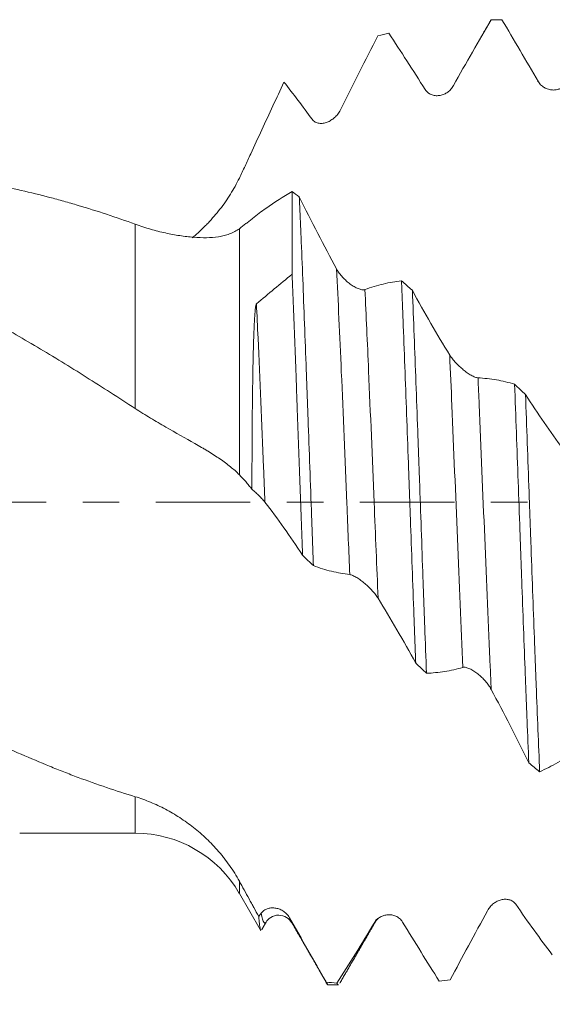
# Model space of a CAD drawing. Units: millimetres. Extents: x -24 to 98, y -83 to 39.
# Drawn here: x 58 to 64, y -6 to 6 of the extents above; entities that cross this region are included whole.
import ezdxf

# ---------------------------------------------------------------- set-up
doc = ezdxf.new("R2010")
doc.units = ezdxf.units.MM
doc.linetypes.add('CENTER', pattern=[47.5, 22, -8.5, 8.5, -8.5])
for name, color, linetype in [('1', 4, 'Continuous'), ('2', 7, 'Continuous'), ('SK2', 7, 'Continuous'), ('SK4', 2, 'CENTER')]:
    doc.layers.add(name, color=color, linetype=linetype)
doc.styles.add('iso_b_vert', font='simplex.shx')
doc.dimstyles.get("Standard").update_dxf_attribs({"dimtxt": 0.18, "dimasz": 0.18, "dimexe": 0.18, "dimexo": 0.0625, "dimgap": 0.09, "dimtad": 1, "dimzin": 0, "dimdsep": 52, "dimtxsty": 'Standard', "dimcen": 0.09, "dimadec": 0, "dimazin": 0, "dimtfac": 1, "dimtdec": 4, "dimtofl": 0, "dimtmove": 0, "dimatfit": 3, "dimfxl": 1, "dimtolj": 1, "dimtzin": 0, "dimarcsym": 0})

# ---------------------------------------------------------------- blocks, each defined once
blk = doc.blocks.new('_U2')
at = {"layer": 'SK2', "lineweight": 13}
for p, q in [((61, -7.201105), (61, -14.613605)), ((76, -7.201105), (76, -14.613605)), ((61, -12.613605), (94.583008, -12.613605))]:
    blk.add_line(p, q, dxfattribs=at)
at = {"layer": 'SK2', "lineweight": 18}
for points in [[(61, -12.613605), (64.499998, -12.152821), (64.500002, -13.074389)], [(76, -12.613605), (72.500002, -13.074389), (72.499998, -12.152821)]]:
    blk.add_solid(points, dxfattribs=at)
at = {"layer": 'SK2', "lineweight": 18, "attachment_point": 7, "line_spacing_factor": 1.084337, "style": 'iso_b_vert'}
for s, insert, char_height in [('\\W0.8315;\\W0.4158;%%p\\W0.8315;0.5', (87.466271, -11.376009), 2.5), ('\\W0.5321;15', (82.159, -11.72849), 3)]:
    blk.add_mtext(s, dxfattribs=dict(at, insert=insert, char_height=char_height))
blk = doc.blocks.new('_U3')
at = {"layer": 'SK2', "lineweight": 13}
for p, q in [((28, -5.4375), (28, -37.113605)), ((76, -7.201105), (76, -37.113605)), ((76, -35.113605), (28, -35.113605))]:
    blk.add_line(p, q, dxfattribs=at)
at = {"layer": 'SK2', "lineweight": 18}
for points in [[(28, -35.113605), (31.499998, -34.652821), (31.500002, -35.574389)], [(76, -35.113605), (72.500002, -35.574389), (72.499998, -34.652821)]]:
    blk.add_solid(points, dxfattribs=at)
at = {"layer": 'SK2', "lineweight": 18, "insert": (50.209229, -34.22849), "char_height": 3, "attachment_point": 7, "line_spacing_factor": 1.084337, "style": 'iso_b_vert'}
blk.add_mtext('\\W0.7361;48', dxfattribs=at)
blk = doc.blocks.new('_U4')
at = {"layer": '2', "lineweight": 13}
for p, q in [((35.2, -1.5875), (35.2, -26.113605)), ((76, -7.201105), (76, -26.113605)), ((76, -24.113605), (35.2, -24.113605))]:
    blk.add_line(p, q, dxfattribs=at)
at = {"layer": '2', "lineweight": 18}
for points in [[(35.2, -24.113605), (38.699998, -23.652821), (38.700002, -24.574389)], [(76, -24.113605), (72.500002, -24.574389), (72.499998, -23.652821)]]:
    blk.add_solid(points, dxfattribs=at)
at = {"layer": '2', "lineweight": 18, "insert": (52.080601, -23.22849), "char_height": 3, "attachment_point": 7, "line_spacing_factor": 1.084337, "style": 'iso_b_vert'}
blk.add_mtext('\\W0.7640;40.8', dxfattribs=at)

msp = doc.modelspace()

# ---------------------------------------------------------------- linework, layer by layer
at = {"layer": '1', "lineweight": 18}
for p, q in [((60.7113, 3.6141), (60.7113, 2.6515)), ((57.5411, -3.85), (58.8848, -3.85)), ((60.0973, -4.55), (60.34, -4.9705)), ((60.4068, -4.8873), (60.4105, -4.8814)), ((60.7034, -4.8893), (60.7104, -4.8946)), ((61.1282, -5.6136), (61.2503, -5.6136))]:
    msp.add_line(p, q, dxfattribs=at)
at = {"layer": '1', "lineweight": 13}
for p, q in [((58.8848, 1.091), (58.8848, 3.2348)), ((60.0973, 3.1823), (60.0973, 0.3206)), ((58.8848, -3.85), (58.8848, -3.4255)), ((60.0973, -4.55), (60.0973, -4.4075))]:
    msp.add_line(p, q, dxfattribs=at)
at = {"layer": '1', "lineweight": 18}
msp.add_arc((58.8848, -5.25), 1.4, 30, 90, dxfattribs=at)
for points, degree in [([(63.0272, 5.6111), (63.0694, 5.6123), (63.1115, 5.6131), (63.1537, 5.6134)], 3), ([(63.0233, 5.6073), (62.8835, 5.3657)], 1), ([(61.7106, 5.4242), (61.7528, 5.4349), (61.795, 5.4451), (61.8372, 5.4549)], 3), ([(63.5667, 4.8942), (63.5702, 4.8957), (63.5736, 4.8951), (63.5771, 4.8924)], 3), ([(60.7943, 3.5515), (60.7667, 3.5725), (60.739, 3.5933), (60.7113, 3.6141)], 3), ([(60.2965, 2.3095), (60.4348, 2.424), (60.573, 2.5379), (60.7113, 2.6515)], 3), ([(62.1109, 2.4655), (62.0687, 2.5027), (62.0265, 2.5397), (61.9844, 2.5765)], 3), ([(63.4273, 1.2521), (63.3851, 1.2925), (63.343, 1.3328), (63.3008, 1.373)], 3), ([(60.8329, -0.6144), (60.8751, -0.6556), (60.9172, -0.6966), (60.9594, -0.7377)], 3), ([(62.1495, -1.872), (62.1917, -1.9112), (62.2338, -1.9503), (62.276, -1.9891)], 3), ([(63.4661, -3.0309), (63.5083, -3.0657), (63.5504, -3.1002), (63.5925, -3.1345)], 3), ([(60.3233, -4.8187), (60.3328, -4.806), (60.3422, -4.7931), (60.3516, -4.7802)], 3), ([(60.3579, -4.9722), (60.3842, -4.9268), (60.4105, -4.8814)], 2), ([(60.7104, -4.8946), (60.9195, -5.2562), (61.1285, -5.6177)], 2), ([(61.2656, -5.5961), (61.4748, -5.2351), (61.6841, -4.8744)], 2), ([(61.6798, -4.8827), (61.6792, -4.8569), (61.7206, -4.8372)], 2), ([(61.2331, -5.5934), (61.191, -5.5899), (61.1488, -5.5859), (61.1066, -5.5815)], 3), ([(61.2504, -5.6136), (61.2446, -5.6136), (61.2389, -5.6069), (61.2331, -5.5934)], 3), ([(62.5498, -5.5543), (62.5076, -5.5602), (62.4654, -5.5658), (62.4233, -5.5709)], 3)]:
    msp.add_open_spline(points, degree=degree, dxfattribs=at)
for points, knots in [([(63.5771, 4.8924), (63.5058, 5.0145), (63.4349, 5.1357), (63.2937, 5.3763), (63.2235, 5.4955), (63.1537, 5.6134)], [0, 0, 0, 0, 0.5, 0.5, 1, 1, 1, 1]), ([(63.0272, 5.6111), (62.9551, 5.4893), (62.8826, 5.3647), (62.7368, 5.11), (62.6636, 4.98), (62.5901, 4.8475)], [0, 0, 0, 0, 0.5, 0.5, 1, 1, 1, 1]), ([(63.0207, 5.6028), (63.0212, 5.6035), (63.0216, 5.6042), (63.0238, 5.6076), (63.0255, 5.6097), (63.0272, 5.6111)], [0, 0, 0, 0, 0.2022142, 0.2022142, 1, 1, 1, 1]), ([(61.7106, 5.4242), (61.6385, 5.2843), (61.566, 5.1425), (61.4203, 4.8556), (61.3471, 4.7105), (61.2735, 4.5639)], [0, 0, 0, 0, 0.5, 0.5, 1, 1, 1, 1]), ([(62.2606, 4.8002), (62.1893, 4.9131), (62.1184, 5.0242), (61.9772, 5.2426), (61.907, 5.3499), (61.8372, 5.4549)], [0, 0, 0, 0, 0.5, 0.5, 1, 1, 1, 1]), ([(60.617, 4.8874), (60.5313, 4.7031), (60.4454, 4.5177), (60.3159, 4.2383), (60.2727, 4.1449), (60.2184, 4.0278), (60.2076, 4.0044), (60.1858, 3.9575), (60.1749, 3.9341), (60.142, 3.8638), (60.1198, 3.817), (60.0973, 3.7703)], [0, 0, 0, 0, 0.5, 0.5, 0.75, 0.75, 0.8125, 0.8125, 0.875, 0.875, 1, 1, 1, 1]), ([(60.944, 4.4544), (60.8891, 4.5299), (60.8344, 4.6038), (60.7254, 4.7482), (60.6711, 4.8187), (60.617, 4.8874)], [0, 0, 0, 0, 0.5, 0.5, 1, 1, 1, 1]), ([(62.5901, 4.8475), (62.5812, 4.8315), (62.5709, 4.8174), (62.548, 4.7921), (62.5353, 4.7809), (62.5087, 4.7618), (62.4948, 4.7539), (62.4657, 4.7411), (62.4505, 4.7362), (62.4198, 4.7301), (62.4043, 4.7288), (62.3809, 4.7297), (62.373, 4.7305), (62.3572, 4.7332), (62.3494, 4.7351), (62.334, 4.7402), (62.3264, 4.7432), (62.3116, 4.7508), (62.3043, 4.7553), (62.2904, 4.7656), (62.2838, 4.7714), (62.2714, 4.7846), (62.2657, 4.7921), (62.2606, 4.8002)], [0, 0, 0, 0, 0.125, 0.125, 0.25, 0.25, 0.375, 0.375, 0.5, 0.5, 0.625, 0.625, 0.6875, 0.6875, 0.75, 0.75, 0.8125, 0.8125, 0.875, 0.875, 0.9375, 0.9375, 1, 1, 1, 1]), ([(63.9066, 4.875), (63.8978, 4.8615), (63.8874, 4.8501), (63.8645, 4.8305), (63.8519, 4.8222), (63.8253, 4.8091), (63.8114, 4.8041), (63.7824, 4.7974), (63.7671, 4.7955), (63.7365, 4.7954), (63.721, 4.797), (63.6897, 4.804), (63.6737, 4.8094), (63.6506, 4.8209), (63.6431, 4.8253), (63.6282, 4.8354), (63.6208, 4.841), (63.607, 4.8535), (63.6004, 4.8604), (63.588, 4.8754), (63.5822, 4.8836), (63.5771, 4.8924)], [0, 0, 0, 0, 0.125, 0.125, 0.25, 0.25, 0.375, 0.375, 0.5, 0.5, 0.625, 0.625, 0.75, 0.75, 0.8125, 0.8125, 0.875, 0.875, 0.9375, 0.9375, 1, 1, 1, 1]), ([(61.2735, 4.5639), (61.2646, 4.5463), (61.2543, 4.5302), (61.2314, 4.5007), (61.2187, 4.4871), (61.1922, 4.4631), (61.1782, 4.4526), (61.1492, 4.4344), (61.1339, 4.4267), (61.1033, 4.4149), (61.0878, 4.4107), (61.0643, 4.4073), (61.0564, 4.4066), (61.0406, 4.4064), (61.0328, 4.4068), (61.0174, 4.4089), (61.0098, 4.4106), (60.995, 4.4153), (60.9877, 4.4183), (60.9738, 4.4259), (60.9673, 4.4304), (60.9549, 4.4412), (60.9491, 4.4474), (60.944, 4.4544)], [0, 0, 0, 0, 0.125, 0.125, 0.25, 0.25, 0.375, 0.375, 0.5, 0.5, 0.625, 0.625, 0.6875, 0.6875, 0.75, 0.75, 0.8125, 0.8125, 0.875, 0.875, 0.9375, 0.9375, 1, 1, 1, 1]), ([(43.5725, 3.85), (43.6286, 3.85), (43.6849, 3.8494), (43.7966, 3.8473), (43.852, 3.8456), (43.9628, 3.8413), (44.0181, 3.8386), (44.1837, 3.829), (44.2938, 3.8205), (44.4585, 3.8045), (44.5133, 3.7987), (44.6227, 3.7859), (44.6774, 3.779), (44.7867, 3.7642), (44.8414, 3.7563), (44.9507, 3.7394), (45.0054, 3.7305), (45.2787, 3.6835), (45.4973, 3.638), (45.9344, 3.5315), (46.153, 3.4705), (46.4808, 3.367), (46.59, 3.3305), (46.8091, 3.2539), (46.9191, 3.2139), (47.1396, 3.1303), (47.2501, 3.0867), (47.4718, 2.9959), (47.5824, 2.949), (47.9133, 2.8035), (48.1327, 2.7004), (48.4057, 2.564), (48.4603, 2.5363), (48.5694, 2.4804), (48.7331, 2.3957), (48.8969, 2.3085), (49.2246, 2.1305), (49.4432, 2.0074), (49.7714, 1.8159), (49.8808, 1.751), (50.0998, 1.6187), (50.2092, 1.5514), (50.4285, 1.4148), (50.5385, 1.3456), (50.7039, 1.2407), (50.7591, 1.2056), (50.8697, 1.135), (50.9251, 1.0994), (51.2017, 0.9216), (51.422, 0.7782), (51.7512, 0.5609), (51.8607, 0.4882), (52.0246, 0.3786), (52.0792, 0.3419), (52.1882, 0.2685), (52.2427, 0.2317), (52.5151, 0.048), (52.7335, -0.0983), (53.1709, -0.3898), (53.3899, -0.5349), (53.7188, -0.7519), (53.8285, -0.8242), (53.9933, -0.9322), (54.0483, -0.9682), (54.1582, -1.0401), (54.2132, -1.0759), (54.3236, -1.147), (54.379, -1.1825), (54.4896, -1.2529), (54.5448, -1.2878), (54.7104, -1.392), (54.8206, -1.4604), (55.1508, -1.6627), (55.3702, -1.7935), (55.6981, -1.9841), (55.8073, -2.0466), (55.9706, -2.139), (56.025, -2.1696), (56.1339, -2.2301), (56.1883, -2.2599), (56.4609, -2.4074), (56.6796, -2.5199), (57.118, -2.7339), (57.3377, -2.8354), (57.6681, -2.9793), (57.7785, -3.0258), (57.9441, -3.0934), (57.9993, -3.1155), (58.1098, -3.1587), (58.165, -3.1798), (58.4416, -3.2828), (58.6631, -3.3579), (58.8848, -3.4255)], [0, 0, 0, 0, 0.0109441, 0.0109441, 0.0216948, 0.0216948, 0.0324454, 0.0324454, 0.0539466, 0.0539466, 0.0646972, 0.0646972, 0.0754478, 0.0754478, 0.0861984, 0.0861984, 0.096949, 0.096949, 0.1399514, 0.1399514, 0.1829539, 0.1829539, 0.2044551, 0.2044551, 0.2259563, 0.2259563, 0.2474575, 0.2474575, 0.2689587, 0.2689587, 0.3119611, 0.3119611, 0.3227118, 0.3227118, 0.3334624, 0.3549636, 0.3549636, 0.397966, 0.397966, 0.4194672, 0.4194672, 0.4409684, 0.4409684, 0.4624696, 0.4624696, 0.4732203, 0.4732203, 0.4839709, 0.4839709, 0.5269733, 0.5269733, 0.5484745, 0.5484745, 0.5592251, 0.5592251, 0.5699757, 0.5699757, 0.6129781, 0.6129781, 0.6559806, 0.6559806, 0.6774818, 0.6774818, 0.6882324, 0.6882324, 0.698983, 0.698983, 0.7097336, 0.7097336, 0.7204842, 0.7204842, 0.7419854, 0.7419854, 0.7849879, 0.7849879, 0.8064891, 0.8064891, 0.8172397, 0.8172397, 0.8279903, 0.8279903, 0.8709927, 0.8709927, 0.9139951, 0.9139951, 0.9354964, 0.9354964, 0.946247, 0.946247, 0.9569976, 0.9569976, 1, 1, 1, 1]), ([(58.8848, 1.091), (58.6936, 1.2148), (58.5036, 1.3367), (58.2199, 1.5158), (58.1256, 1.5749), (57.9365, 1.6906), (57.8417, 1.7474), (57.5581, 1.9158), (57.3694, 2.0251), (56.9923, 2.237), (56.8039, 2.3397), (56.5209, 2.4879), (56.4265, 2.5364), (56.2376, 2.6313), (56.1431, 2.6778), (56.0005, 2.7453), (55.9528, 2.7675), (55.8575, 2.8113), (55.8098, 2.8329), (55.6666, 2.8972), (55.5712, 2.9391), (55.4278, 3.0003), (55.38, 3.0204), (55.2846, 3.06), (55.237, 3.0794), (55.0943, 3.1368), (54.9994, 3.1738), (54.81, 3.2449), (54.7155, 3.279), (54.5266, 3.3445), (54.4323, 3.3757), (54.2908, 3.4205), (54.2437, 3.435), (54.1493, 3.4633), (54.1021, 3.4771), (53.9605, 3.5173), (53.866, 3.5425), (53.6769, 3.5902), (53.5824, 3.6126), (53.3936, 3.6545), (53.2992, 3.6741), (53.0162, 3.7283), (52.8277, 3.7586), (52.5913, 3.7886), (52.544, 3.7942), (52.4492, 3.8046), (52.4017, 3.8094), (52.3066, 3.8182), (52.259, 3.8222), (52.1636, 3.8293), (52.1158, 3.8325), (52.0201, 3.8381), (51.9722, 3.8405), (51.8766, 3.8445), (51.7334, 3.8493), (51.5907, 3.8505), (51.3059, 3.8481), (51.1169, 3.84), (50.7393, 3.8114), (50.551, 3.7907), (50.1739, 3.7372), (49.9853, 3.7044), (49.702, 3.6461), (49.6076, 3.6251), (49.4186, 3.5801), (49.324, 3.556), (49.1347, 3.5049), (49.0399, 3.4779), (48.85, 3.4207), (48.755, 3.3906), (48.612, 3.3432), (48.5643, 3.3271), (48.4687, 3.2942), (48.4209, 3.2774), (48.2776, 3.2263), (48.1823, 3.1909), (47.992, 3.1177), (47.8969, 3.0799), (47.728, 3.0103), (47.6541, 2.979), (47.5803, 2.947)], [0, 0, 0, 0, 0.0502753, 0.0502753, 0.0754129, 0.0754129, 0.1005505, 0.1005505, 0.1508258, 0.1508258, 0.201101, 0.201101, 0.2262387, 0.2262387, 0.2513763, 0.2513763, 0.2639451, 0.2639451, 0.2765139, 0.2765139, 0.3016515, 0.3016515, 0.3142204, 0.3142204, 0.3267892, 0.3267892, 0.3519268, 0.3519268, 0.3770644, 0.3770644, 0.402202, 0.402202, 0.4147709, 0.4147709, 0.4273397, 0.4273397, 0.4524773, 0.4524773, 0.4776149, 0.4776149, 0.5027526, 0.5027526, 0.5530278, 0.5530278, 0.5655966, 0.5655966, 0.5781654, 0.5781654, 0.5907343, 0.5907343, 0.6033031, 0.6033031, 0.6158719, 0.6158719, 0.6284407, 0.6535783, 0.6535783, 0.7038536, 0.7038536, 0.7541288, 0.7541288, 0.8044041, 0.8044041, 0.8295417, 0.8295417, 0.8546794, 0.8546794, 0.879817, 0.879817, 0.9049546, 0.9049546, 0.9175234, 0.9175234, 0.9300922, 0.9300922, 0.9552299, 0.9552299, 0.9803675, 0.9803675, 1, 1, 1, 1]), ([(55.5951, 3.85), (55.7023, 3.85), (55.8093, 3.848), (55.9706, 3.8419), (56.025, 3.8393), (56.1339, 3.8331), (56.1883, 3.8295), (56.4609, 3.8088), (56.6796, 3.7839), (57.118, 3.718), (57.3377, 3.6768), (57.6681, 3.6024), (57.7785, 3.5755), (57.9441, 3.5319), (57.9993, 3.5169), (58.1098, 3.4859), (58.165, 3.47), (58.4416, 3.388), (58.6631, 3.3151), (58.8848, 3.2348)], [0, 0, 0, 0, 0.0982867, 0.0982867, 0.1483818, 0.1483818, 0.198477, 0.198477, 0.3988578, 0.3988578, 0.5992385, 0.5992385, 0.6994289, 0.6994289, 0.7495241, 0.7495241, 0.7996193, 0.7996193, 1, 1, 1, 1]), ([(60.0973, 3.7703), (60.066, 3.7055), (60.0314, 3.6431), (59.9562, 3.5228), (59.9155, 3.4649), (59.8283, 3.3533), (59.7818, 3.2997), (59.7203, 3.2352), (59.7078, 3.2224), (59.6825, 3.1971), (59.6697, 3.1846), (59.6309, 3.1476), (59.6046, 3.1237), (59.5682, 3.0918), (59.5583, 3.0833), (59.5484, 3.0749)], [0, 0, 0, 0, 0.2390058, 0.2390058, 0.4780116, 0.4780116, 0.7170175, 0.7170175, 0.7767689, 0.7767689, 0.8365204, 0.8365204, 0.9560233, 0.9560233, 1, 1, 1, 1]), ([(60.0973, 3.1823), (60.1227, 3.2012), (60.1483, 3.2207), (60.1869, 3.2507), (60.1998, 3.2609), (60.2257, 3.2816), (60.2387, 3.292), (60.3034, 3.3432), (60.3548, 3.382), (60.5086, 3.4921), (60.6103, 3.5572), (60.7113, 3.6141)], [0, 0, 0, 0, 0.125, 0.125, 0.1875, 0.1875, 0.25, 0.25, 0.5, 0.5, 1, 1, 1, 1]), ([(60.9594, -0.7377), (60.9577, -0.6902), (60.956, -0.6426), (60.9525, -0.547), (60.9508, -0.499), (60.9456, -0.3551), (60.9422, -0.2594), (60.9319, 0.0272), (60.925, 0.2175), (60.9112, 0.5966), (60.9044, 0.7853), (60.8941, 1.0673), (60.8907, 1.161), (60.8855, 1.3014), (60.8838, 1.3482), (60.8803, 1.4415), (60.8786, 1.4879), (60.87, 1.7187), (60.8631, 1.8993), (60.8494, 2.2526), (60.8425, 2.4254), (60.8288, 2.7631), (60.822, 2.928), (60.8133, 3.129), (60.8116, 3.1689), (60.8081, 3.2477), (60.803, 3.3646), (60.7978, 3.4778), (60.7943, 3.5515)], [0, 0, 0, 0, 0.03125, 0.03125, 0.0625, 0.0625, 0.125, 0.125, 0.25, 0.25, 0.375, 0.375, 0.4375, 0.4375, 0.46875, 0.46875, 0.5, 0.5, 0.625, 0.625, 0.75, 0.75, 0.875, 0.875, 0.90625, 0.90625, 0.9375, 1, 1, 1, 1]), ([(60.7943, 3.5515), (60.866, 3.4087), (60.938, 3.2673), (61.083, 2.9877), (61.1559, 2.8498), (61.2292, 2.7137)], [0, 0, 0, 0, 0.5, 0.5, 1, 1, 1, 1]), ([(58.8848, 3.2348), (58.945, 3.213), (59.0045, 3.1937), (59.1217, 3.1598), (59.1795, 3.1451), (59.2931, 3.12), (59.349, 3.1095), (59.4314, 3.0969), (59.4586, 3.0933), (59.5123, 3.0871), (59.5387, 3.0845), (59.6165, 3.0786), (59.6667, 3.0768), (59.7636, 3.0784), (59.8104, 3.0819), (59.8667, 3.0907), (59.8779, 3.0927), (59.9, 3.0972), (59.9109, 3.0996), (59.9433, 3.1078), (59.9642, 3.1142), (60.0249, 3.137), (60.0627, 3.1566), (60.0973, 3.1823)], [0, 0, 0, 0, 0.125, 0.125, 0.25, 0.25, 0.375, 0.375, 0.4375, 0.4375, 0.5, 0.5, 0.625, 0.625, 0.75, 0.75, 0.78125, 0.78125, 0.8125, 0.8125, 0.875, 0.875, 1, 1, 1, 1]), ([(60.7113, 2.6515), (60.7214, 2.4032), (60.7315, 2.1469), (60.7467, 1.7504), (60.7518, 1.6163), (60.7594, 1.412), (60.7619, 1.3434), (60.767, 1.2051), (60.7696, 1.1353), (60.7823, 0.7868), (60.7924, 0.5074), (60.8126, -0.0526), (60.8228, -0.3332), (60.8329, -0.6144)], [0, 0, 0, 0, 0.25, 0.25, 0.375, 0.375, 0.4375, 0.4375, 0.5, 0.5, 0.75, 0.75, 1, 1, 1, 1]), ([(61.2292, 2.7137), (61.2383, 2.6968), (61.249, 2.6803), (61.2667, 2.6563), (61.2729, 2.6483), (61.2859, 2.6327), (61.2926, 2.6251), (61.313, 2.6028), (61.3272, 2.5888), (61.3494, 2.5689), (61.3569, 2.5625), (61.3722, 2.5501), (61.3798, 2.5441), (61.4029, 2.5272), (61.4183, 2.517), (61.4417, 2.5034), (61.4495, 2.4992), (61.4649, 2.4916), (61.4725, 2.4881), (61.4875, 2.4821), (61.4948, 2.4796), (61.5092, 2.4754), (61.5163, 2.4738), (61.5297, 2.4718), (61.5361, 2.4715), (61.548, 2.4721), (61.5536, 2.4731), (61.5587, 2.4749)], [0, 0, 0, 0, 0.125, 0.125, 0.1875, 0.1875, 0.25, 0.25, 0.375, 0.375, 0.4375, 0.4375, 0.5, 0.5, 0.625, 0.625, 0.6875, 0.6875, 0.75, 0.75, 0.8125, 0.8125, 0.875, 0.875, 0.9375, 0.9375, 1, 1, 1, 1]), ([(61.5587, 2.4749), (61.6305, 2.5006), (61.7018, 2.5218), (61.8437, 2.5555), (61.9143, 2.5681), (61.9844, 2.5765)], [0, 0, 0, 0, 0.5, 0.5, 1, 1, 1, 1]), ([(61.9844, 2.5765), (61.9878, 2.4918), (61.9913, 2.4058), (61.9964, 2.2748), (61.9982, 2.2309), (62.0016, 2.1422), (62.0034, 2.0976), (62.012, 1.8739), (62.0188, 1.6928), (62.0326, 1.3263), (62.0395, 1.1409), (62.0532, 0.7659), (62.06, 0.5763), (62.0686, 0.3365), (62.0704, 0.2884), (62.0738, 0.1923), (62.079, 0.0483), (62.0841, -0.095), (62.0945, -0.3808), (62.1082, -0.7597), (62.1219, -1.1341), (62.1305, -1.3667), (62.1322, -1.4131), (62.1356, -1.5059), (62.1374, -1.5522), (62.1426, -1.6907), (62.146, -1.7819), (62.1495, -1.872)], [0, 0, 0, 0, 0.0625, 0.0625, 0.09375, 0.09375, 0.125, 0.125, 0.25, 0.25, 0.375, 0.375, 0.5, 0.5, 0.53125, 0.53125, 0.5625, 0.625, 0.625, 0.75, 0.875, 0.875, 0.90625, 0.90625, 0.9375, 0.9375, 1, 1, 1, 1]), ([(62.276, -1.9891), (62.2692, -1.8113), (62.2623, -1.6298), (62.2536, -1.3982), (62.2519, -1.3516), (62.2484, -1.2581), (62.2467, -1.211), (62.2415, -1.0697), (62.2381, -0.9754), (62.2278, -0.6921), (62.221, -0.5027), (62.2072, -0.123), (62.2004, 0.0673), (62.19, 0.3536), (62.1866, 0.4491), (62.1814, 0.5926), (62.1797, 0.6405), (62.1762, 0.7362), (62.1745, 0.7838), (62.1659, 1.0211), (62.159, 1.2082), (62.1453, 1.5769), (62.1384, 1.7584), (62.1247, 2.1161), (62.1178, 2.2922), (62.1109, 2.4655)], [0, 0, 0, 0, 0.125, 0.125, 0.15625, 0.15625, 0.1875, 0.1875, 0.25, 0.25, 0.375, 0.375, 0.5, 0.5, 0.5625, 0.5625, 0.59375, 0.59375, 0.625, 0.625, 0.75, 0.75, 0.875, 0.875, 1, 1, 1, 1]), ([(62.1109, 2.4655), (62.1825, 2.3347), (62.2545, 2.2064), (62.3995, 1.9552), (62.4723, 1.8325), (62.5457, 1.7127)], [0, 0, 0, 0, 0.5, 0.5, 1, 1, 1, 1]), ([(60.2438, 0.1511), (60.2442, 0.3363), (60.2449, 0.5203), (60.247, 0.8859), (60.2485, 1.0674), (60.2514, 1.293), (60.252, 1.338), (60.2534, 1.4279), (60.2541, 1.4729), (60.2566, 1.607), (60.2585, 1.6958), (60.262, 1.828), (60.2633, 1.872), (60.2663, 1.9596), (60.2679, 2.0033), (60.2709, 2.0687), (60.272, 2.0905), (60.2744, 2.1341), (60.2757, 2.156), (60.2788, 2.1997), (60.2806, 2.2217), (60.2841, 2.255), (60.2855, 2.2661), (60.2881, 2.283), (60.2891, 2.2887), (60.2911, 2.2972), (60.2919, 2.3), (60.2933, 2.3041), (60.2938, 2.3055), (60.295, 2.3079), (60.2957, 2.3089), (60.2965, 2.3095)], [0, 0, 0, 0, 0.25, 0.25, 0.5, 0.5, 0.5625, 0.5625, 0.625, 0.625, 0.75, 0.75, 0.8125, 0.8125, 0.875, 0.875, 0.90625, 0.90625, 0.9375, 0.9375, 0.96875, 0.96875, 0.984375, 0.984375, 0.9921875, 0.9921875, 0.9960937, 0.9960937, 0.9980469, 0.9980469, 1, 1, 1, 1]), ([(62.5457, 1.7127), (62.5548, 1.6978), (62.5655, 1.6828), (62.5832, 1.6604), (62.5894, 1.6529), (62.6024, 1.638), (62.6091, 1.6306), (62.6295, 1.6088), (62.6438, 1.5947), (62.6659, 1.5742), (62.6735, 1.5674), (62.6887, 1.5542), (62.6964, 1.5478), (62.7194, 1.5292), (62.7349, 1.5175), (62.7582, 1.5012), (62.766, 1.496), (62.7814, 1.4862), (62.789, 1.4815), (62.804, 1.473), (62.8113, 1.4691), (62.8258, 1.4619), (62.8328, 1.4587), (62.8462, 1.4535), (62.8526, 1.4513), (62.8645, 1.4482), (62.8701, 1.4472), (62.8751, 1.447)], [0, 0, 0, 0, 0.125, 0.125, 0.1875, 0.1875, 0.25, 0.25, 0.375, 0.375, 0.4375, 0.4375, 0.5, 0.5, 0.625, 0.625, 0.6875, 0.6875, 0.75, 0.75, 0.8125, 0.8125, 0.875, 0.875, 0.9375, 0.9375, 1, 1, 1, 1]), ([(62.8751, 1.447), (62.9469, 1.4436), (63.0182, 1.4356), (63.1602, 1.4109), (63.2307, 1.3941), (63.3008, 1.373)], [0, 0, 0, 0, 0.5, 0.5, 1, 1, 1, 1]), ([(63.3008, 1.373), (63.3077, 1.1862), (63.3146, 0.9985), (63.3284, 0.6213), (63.3353, 0.4319), (63.349, 0.0512), (63.3558, -0.14), (63.3645, -0.3802), (63.3662, -0.4284), (63.3697, -0.5244), (63.3749, -0.668), (63.3801, -0.8103), (63.3904, -1.093), (63.4041, -1.4652), (63.4177, -1.828), (63.4281, -2.0965), (63.4315, -2.1855), (63.4385, -2.3619), (63.442, -2.4487), (63.4524, -2.7051), (63.4593, -2.8707), (63.4661, -3.0309)], [0, 0, 0, 0, 0.125, 0.125, 0.25, 0.25, 0.375, 0.375, 0.40625, 0.40625, 0.4375, 0.5, 0.5, 0.625, 0.75, 0.75, 0.8125, 0.8125, 0.875, 0.875, 1, 1, 1, 1]), ([(63.5925, -3.1345), (63.5857, -2.9761), (63.5789, -2.8129), (63.5651, -2.4769), (63.5582, -2.3041), (63.5495, -2.0819), (63.5478, -2.0372), (63.5443, -1.9471), (63.5426, -1.9017), (63.5374, -1.7653), (63.5339, -1.6739), (63.5236, -1.3983), (63.5168, -1.2129), (63.5031, -0.8385), (63.4962, -0.6495), (63.4859, -0.3635), (63.4824, -0.2677), (63.4772, -0.1233), (63.4755, -0.075), (63.472, 0.0215), (63.4703, 0.0696), (63.4616, 0.3097), (63.4548, 0.5003), (63.4411, 0.8785), (63.4342, 1.066), (63.4273, 1.2521)], [0, 0, 0, 0, 0.125, 0.125, 0.25, 0.25, 0.28125, 0.28125, 0.3125, 0.3125, 0.375, 0.375, 0.5, 0.5, 0.625, 0.625, 0.6875, 0.6875, 0.71875, 0.71875, 0.75, 0.75, 0.875, 0.875, 1, 1, 1, 1]), ([(63.4273, 1.2521), (63.499, 1.1402), (63.571, 1.0315), (63.7159, 0.8214), (63.7888, 0.72), (63.8622, 0.6226)], [0, 0, 0, 0, 0.5, 0.5, 1, 1, 1, 1]), ([(60.0973, 0.3206), (60.066, 0.3523), (60.0314, 0.3831), (59.9562, 0.4439), (59.9155, 0.4738), (59.8283, 0.5334), (59.7818, 0.5632), (59.7203, 0.6008), (59.7078, 0.6083), (59.6825, 0.6235), (59.6697, 0.6311), (59.6309, 0.6539), (59.6046, 0.6691), (59.4713, 0.7456), (59.3582, 0.808), (59.212, 0.8919), (59.1825, 0.909), (59.1231, 0.9438), (59.0933, 0.9615), (59.004, 1.0154), (58.9444, 1.0525), (58.8848, 1.091)], [0, 0, 0, 0, 0.125, 0.125, 0.25, 0.25, 0.375, 0.375, 0.40625, 0.40625, 0.4375, 0.4375, 0.5, 0.5, 0.75, 0.75, 0.8125, 0.8125, 0.875, 0.875, 1, 1, 1, 1]), ([(60.2438, 0.1511), (60.2318, 0.1661), (60.2197, 0.181), (60.1956, 0.2106), (60.1835, 0.2253), (60.147, 0.2682), (60.1223, 0.2952), (60.0973, 0.3206)], [0, 0, 0, 0, 0.25, 0.25, 0.5, 0.5, 1, 1, 1, 1]), ([(60.3958, -0.0004), (60.3871, 0.0108), (60.3769, 0.0226), (60.3545, 0.0472), (60.342, 0.0601), (60.316, 0.0859), (60.3023, 0.0989), (60.2739, 0.125), (60.2589, 0.1382), (60.2438, 0.1511)], [0, 0, 0, 0, 0.25, 0.25, 0.5, 0.5, 0.75, 0.75, 1, 1, 1, 1]), ([(60.8329, -0.6144), (60.7608, -0.5045), (60.6883, -0.3982), (60.5426, -0.1933), (60.4694, -0.0948), (60.3958, -0.0004)], [0, 0, 0, 0, 0.5, 0.5, 1, 1, 1, 1]), ([(61.3829, -0.8413), (61.3116, -0.8331), (61.2407, -0.8203), (61.0995, -0.7857), (61.0292, -0.7638), (60.9594, -0.7377)], [0, 0, 0, 0, 0.5, 0.5, 1, 1, 1, 1]), ([(61.7123, -1.1171), (61.7035, -1.1027), (61.6931, -1.0882), (61.6703, -1.0588), (61.6576, -1.0439), (61.631, -1.0149), (61.6171, -1.0007), (61.588, -0.9728), (61.5728, -0.9591), (61.5421, -0.9331), (61.5266, -0.9208), (61.5031, -0.9034), (61.4952, -0.8977), (61.4794, -0.8869), (61.4716, -0.8818), (61.4562, -0.8723), (61.4487, -0.8678), (61.4338, -0.8597), (61.4265, -0.856), (61.4127, -0.8498), (61.4061, -0.8472), (61.3937, -0.8432), (61.388, -0.8419), (61.3829, -0.8413)], [0, 0, 0, 0, 0.125, 0.125, 0.25, 0.25, 0.375, 0.375, 0.5, 0.5, 0.625, 0.625, 0.6875, 0.6875, 0.75, 0.75, 0.8125, 0.8125, 0.875, 0.875, 0.9375, 0.9375, 1, 1, 1, 1]), ([(62.1495, -1.872), (62.0773, -1.7402), (62.0049, -1.6112), (61.8591, -1.3593), (61.7859, -1.2365), (61.7123, -1.1171)], [0, 0, 0, 0, 0.5, 0.5, 1, 1, 1, 1]), ([(62.6995, -1.9212), (62.6282, -1.9416), (62.5573, -1.9573), (62.4161, -1.9799), (62.3459, -1.9867), (62.276, -1.9891)], [0, 0, 0, 0, 0.5, 0.5, 1, 1, 1, 1]), ([(63.029, -2.1773), (63.0201, -2.1606), (63.0098, -2.1443), (62.9869, -2.1121), (62.9741, -2.0962), (62.9476, -2.0658), (62.9336, -2.0513), (62.9046, -2.0235), (62.8893, -2.0101), (62.8587, -1.9856), (62.8432, -1.9743), (62.8197, -1.9591), (62.8118, -1.9543), (62.796, -1.9454), (62.7882, -1.9414), (62.7728, -1.9341), (62.7653, -1.931), (62.7504, -1.9256), (62.7431, -1.9234), (62.7293, -1.9204), (62.7227, -1.9195), (62.7103, -1.9192), (62.7046, -1.9198), (62.6995, -1.9212)], [0, 0, 0, 0, 0.125, 0.125, 0.25, 0.25, 0.375, 0.375, 0.5, 0.5, 0.625, 0.625, 0.6875, 0.6875, 0.75, 0.75, 0.8125, 0.8125, 0.875, 0.875, 0.9375, 0.9375, 1, 1, 1, 1]), ([(63.4661, -3.0309), (63.394, -2.8847), (63.3215, -2.7403), (63.1757, -2.4556), (63.1025, -2.3152), (63.029, -2.1773)], [0, 0, 0, 0, 0.5, 0.5, 1, 1, 1, 1]), ([(64.016, -2.8978), (63.9447, -2.9457), (63.8738, -2.9893), (63.7326, -3.0681), (63.6624, -3.1033), (63.5925, -3.1345)], [0, 0, 0, 0, 0.5, 0.5, 1, 1, 1, 1]), ([(58.8848, -3.4255), (58.945, -3.4438), (59.0045, -3.4652), (59.1217, -3.5136), (59.1795, -3.5407), (59.2931, -3.6006), (59.349, -3.6334), (59.4314, -3.6869), (59.4586, -3.7055), (59.5123, -3.7439), (59.5387, -3.7637), (59.6165, -3.8251), (59.6667, -3.8685), (59.7636, -3.9606), (59.8104, -4.0094), (59.8667, -4.0742), (59.8779, -4.0873), (59.9, -4.1141), (59.9109, -4.1277), (59.9433, -4.1689), (59.9642, -4.1971), (60.0249, -4.2835), (60.0627, -4.3438), (60.0973, -4.4075)], [0, 0, 0, 0, 0.125, 0.125, 0.25, 0.25, 0.375, 0.375, 0.4375, 0.4375, 0.5, 0.5, 0.625, 0.625, 0.75, 0.75, 0.78125, 0.78125, 0.8125, 0.8125, 0.875, 0.875, 1, 1, 1, 1]), ([(60.0973, -4.4075), (60.1345, -4.476), (60.172, -4.5446), (60.2194, -4.6303), (60.2289, -4.6474), (60.2478, -4.6817), (60.2573, -4.6989), (60.2856, -4.7503), (60.3045, -4.7845), (60.3233, -4.8187)], [0, 0, 0, 0, 0.5, 0.5, 0.625, 0.625, 0.75, 0.75, 1, 1, 1, 1]), ([(62.9845, -4.7517), (62.9936, -4.7346), (63.0043, -4.7194), (63.022, -4.6989), (63.0282, -4.6924), (63.0412, -4.6801), (63.0479, -4.6744), (63.0684, -4.6586), (63.0826, -4.6497), (63.1048, -4.6387), (63.1123, -4.6354), (63.1276, -4.6296), (63.1352, -4.6272), (63.1582, -4.6211), (63.1737, -4.6188), (63.197, -4.6182), (63.2049, -4.6185), (63.2203, -4.6201), (63.2279, -4.6214), (63.2428, -4.6252), (63.2502, -4.6276), (63.2646, -4.6337), (63.2716, -4.6375), (63.285, -4.6462), (63.2914, -4.6512), (63.3033, -4.6626), (63.3089, -4.6691), (63.3139, -4.6764)], [0, 0, 0, 0, 0.125, 0.125, 0.1875, 0.1875, 0.25, 0.25, 0.375, 0.375, 0.4375, 0.4375, 0.5, 0.5, 0.625, 0.625, 0.6875, 0.6875, 0.75, 0.75, 0.8125, 0.8125, 0.875, 0.875, 0.9375, 0.9375, 1, 1, 1, 1]), ([(63.3139, -4.6764), (63.3858, -4.7801), (63.4571, -4.8811), (63.5991, -5.078), (63.6696, -5.1736), (63.7397, -5.2665)], [0, 0, 0, 0, 0.5, 0.5, 1, 1, 1, 1]), ([(60.3516, -4.7802), (60.3607, -4.7678), (60.3714, -4.7576), (60.3891, -4.745), (60.3953, -4.7413), (60.4082, -4.7346), (60.4149, -4.7318), (60.4353, -4.7245), (60.4496, -4.7214), (60.4717, -4.7192), (60.4793, -4.7189), (60.4945, -4.7191), (60.5022, -4.7196), (60.5252, -4.7223), (60.5406, -4.7258), (60.564, -4.7338), (60.5718, -4.737), (60.5872, -4.7442), (60.5948, -4.7483), (60.6098, -4.7574), (60.6172, -4.7624), (60.6316, -4.7736), (60.6387, -4.7798), (60.6521, -4.7931), (60.6584, -4.8003), (60.6704, -4.8158), (60.676, -4.8241), (60.6811, -4.8329)], [0, 0, 0, 0, 0.125, 0.125, 0.1875, 0.1875, 0.25, 0.25, 0.375, 0.375, 0.4375, 0.4375, 0.5, 0.5, 0.625, 0.625, 0.6875, 0.6875, 0.75, 0.75, 0.8125, 0.8125, 0.875, 0.875, 0.9375, 0.9375, 1, 1, 1, 1]), ([(60.4079, -4.8858), (60.421, -4.8615), (60.4572, -4.8242), (60.5555, -4.7923), (60.6538, -4.8257), (60.69, -4.8642), (60.7032, -4.889)], [0, 0, 0, 0, 0.244886, 0.500271, 0.7554977, 1, 1, 1, 1]), ([(61.668, -4.8947), (61.6772, -4.8795), (61.6878, -4.8665), (61.7056, -4.8495), (61.7118, -4.8442), (61.7247, -4.8345), (61.7314, -4.8301), (61.7518, -4.8183), (61.766, -4.8121), (61.7882, -4.8053), (61.7957, -4.8035), (61.811, -4.8006), (61.8186, -4.7996), (61.8416, -4.7979), (61.8571, -4.7985), (61.8804, -4.8023), (61.8883, -4.804), (61.9037, -4.8085), (61.9113, -4.8113), (61.9262, -4.8179), (61.9336, -4.8217), (61.9481, -4.8306), (61.9551, -4.8357), (61.9685, -4.847), (61.9749, -4.8532), (61.9869, -4.8671), (61.9925, -4.8747), (61.9975, -4.883)], [0, 0, 0, 0, 0.125, 0.125, 0.1875, 0.1875, 0.25, 0.25, 0.375, 0.375, 0.4375, 0.4375, 0.5, 0.5, 0.625, 0.625, 0.6875, 0.6875, 0.75, 0.75, 0.8125, 0.8125, 0.875, 0.875, 0.9375, 0.9375, 1, 1, 1, 1]), ([(62.5498, -5.5543), (62.6214, -5.4243), (62.6934, -5.2923), (62.8383, -5.0246), (62.9111, -4.889), (62.9845, -4.7517)], [0, 0, 0, 0, 0.5, 0.5, 1, 1, 1, 1]), ([(60.3459, -4.9807), (60.3449, -4.9789), (60.3438, -4.9762), (60.3396, -4.9622), (60.3363, -4.9441), (60.3323, -4.9118), (60.3314, -4.9048), (60.3298, -4.8901), (60.3274, -4.8665), (60.325, -4.8389), (60.3233, -4.8187)], [0, 0, 0, 0, 0.1432477, 0.1432477, 0.5716239, 0.5716239, 0.6787179, 0.6787179, 0.7858119, 1, 1, 1, 1]), ([(60.6811, -4.8329), (60.7528, -4.9591), (60.8241, -5.0847), (60.966, -5.3345), (61.0365, -5.4585), (61.1066, -5.5815)], [0, 0, 0, 0, 0.5, 0.5, 1, 1, 1, 1]), ([(61.2331, -5.5934), (61.3048, -5.4827), (61.3768, -5.369), (61.5218, -5.1359), (61.5947, -5.0167), (61.668, -4.8947)], [0, 0, 0, 0, 0.5, 0.5, 1, 1, 1, 1]), ([(61.9975, -4.883), (62.0693, -5.001), (62.1406, -5.1174), (62.2826, -5.3469), (62.3531, -5.4598), (62.4233, -5.5709)], [0, 0, 0, 0, 0.5, 0.5, 1, 1, 1, 1]), ([(61.1066, -5.5815), (61.1083, -5.5866), (61.1101, -5.5912), (61.1135, -5.599), (61.1152, -5.6023), (61.1205, -5.6103), (61.1239, -5.6131), (61.1277, -5.6136), (61.128, -5.6136), (61.1282, -5.6136)], [0, 0, 0, 0, 0.2398982, 0.2398982, 0.4797964, 0.4797964, 0.9595928, 0.9595928, 1, 1, 1, 1])]:
    msp.add_open_spline(points, degree=3, knots=knots, dxfattribs=at)
at = {"layer": '1', "lineweight": 13}
for points, knots in [([(61.2292, 2.7137), (61.2475, 2.3434), (61.2874, 1.4677), (61.3386, 0.2266), (61.3714, -0.569), (61.3829, -0.8413)], [0, 0, 0, 0, 0.3585706, 0.7772356, 1, 1, 1, 1]), ([(61.5587, 2.4749), (61.573, 2.1756), (61.6087, 1.3817), (61.66, 0.1411), (61.6969, -0.7526), (61.7123, -1.1171)], [0, 0, 0, 0, 0.2795501, 0.6982411, 1, 1, 1, 1]), ([(60.2965, 2.3095), (60.3026, 2.1793), (60.3301, 1.577), (60.3632, 0.7885), (60.3902, 0.1344), (60.3958, -0.0004)], [0, 0, 0, 0, 0.1842046, 0.8319429, 1, 1, 1, 1]), ([(62.5457, 1.7127), (62.5542, 1.5205), (62.5841, 0.8257), (62.6353, -0.4281), (62.6781, -1.446), (62.6995, -1.9212)], [0, 0, 0, 0, 0.1653207, 0.5837412, 1, 1, 1, 1]), ([(62.8751, 1.447), (62.8796, 1.3443), (62.9055, 0.7394), (62.9528, -0.4183), (62.9996, -1.5332), (63.025, -2.0918), (63.029, -2.1773)], [0, 0, 0, 0, 0.0865651, 0.5048523, 0.9231395, 1, 1, 1, 1]), ([(60.3516, -4.7802), (60.3622, -4.8357), (60.3806, -4.8974), (60.399, -4.8979), (60.4068, -4.8873)], [0, 0, 0, 0, 0.577579, 1, 1, 1, 1]), ([(60.6811, -4.8329), (60.6876, -4.8583), (60.6951, -4.8783), (60.7026, -4.8883), (60.7034, -4.8893)], [0, 0, 0, 0, 0.8839495, 1, 1, 1, 1]), ([(61.668, -4.8947), (61.6688, -4.8945), (61.6723, -4.893), (61.6758, -4.8892), (61.6785, -4.885)], [0, 0, 0, 0, 0.2216137, 1, 1, 1, 1])]:
    msp.add_open_spline(points, degree=3, knots=knots, dxfattribs=at)
at = {"layer": 'SK4', "lineweight": 18, "ltscale": 0.05}
msp.add_line((-24, 0), (76, 0), dxfattribs=at)

# ---------------------------------------------------------------- dimensions: what is measured, and where the dimension line sits
at = {"layer": '2', "lineweight": 18}
dim = msp.add_linear_dim(base=(35.2, -24.1136), p1=(76, -5.6136), p2=(35.2, 0), dimstyle='Standard', override={"dimtxt": 3, "dimasz": 3.5, "dimexe": 2, "dimexo": 1.5875, "dimgap": 1.5, "dimtad": 1, "dimtih": 1, "dimtoh": 0, "dimdec": 1, "dimlfac": 1, "dimzin": 8, "dimdsep": 46, "dimlunit": 2, "dimpost": '<>', "dimtxsty": 'iso_b_vert', "dimsah": 1, "dimse1": 0, "dimse2": 0, "dimsd1": 0, "dimsd2": 0, "dimclrd": 2, "dimclre": 2, "dimclrt": 2, "dimtol": 0, "dimtm": -0.1, "dimtfac": 1.166667, "dimtdec": 3, "dimtofl": 1, "dimtmove": 0, "dimtzin": 8, "dimlwd": 13, "dimlwe": 13}, dxfattribs=at)
dim.commit()
dim.dimension.update_dxf_attribs({"geometry": '_U4', "text_midpoint": (55.6, -24.1136)})
at = {"layer": 'SK2', "lineweight": 18}
for base, p2, override, picture, middle in [((28, -35.1136), (28, -3.85), {"dimtxt": 3, "dimasz": 3.5, "dimexe": 2, "dimexo": 1.5875, "dimgap": 1.5, "dimtad": 1, "dimtih": 1, "dimtoh": 0, "dimdec": 1, "dimlfac": 1, "dimzin": 8, "dimdsep": 46, "dimlunit": 2, "dimpost": '<>', "dimtxsty": 'iso_b_vert', "dimsah": 1, "dimse1": 0, "dimse2": 0, "dimsd1": 0, "dimsd2": 0, "dimclrd": 2, "dimclre": 2, "dimclrt": 2, "dimtol": 0, "dimtm": -0.1, "dimtfac": 1.166667, "dimtdec": 3, "dimtofl": 1, "dimtmove": 0, "dimtzin": 8, "dimlwd": 13, "dimlwe": 13}, '_U3', (52, -35.1136)), ((61, -12.6136), (61, -5.6136), {"dimtxt": 3, "dimasz": 3.5, "dimexe": 2, "dimexo": 1.5875, "dimgap": 1.5, "dimtad": 1, "dimtih": 1, "dimtoh": 0, "dimdec": 1, "dimlfac": 1, "dimzin": 8, "dimdsep": 46, "dimlunit": 2, "dimpost": '<>', "dimtxsty": 'iso_b_vert', "dimsah": 1, "dimse1": 0, "dimse2": 0, "dimsd1": 0, "dimsd2": 0, "dimclrd": 2, "dimclre": 2, "dimclrt": 2, "dimtol": 1, "dimlim": 0, "dimtp": 0.5, "dimtm": 0.5, "dimtfac": 0.833333, "dimtdec": 3, "dimtofl": 1, "dimtmove": 0, "dimtzin": 8, "dimlwd": 13, "dimlwe": 13}, '_U2', (89.7143, -12.6136))]:
    dim = msp.add_linear_dim(base=base, p1=(76, -5.6136), p2=p2, dimstyle='Standard', override=override, dxfattribs=at)
    dim.commit()
    dim.dimension.update_dxf_attribs({"geometry": picture, "text_midpoint": middle})

doc.saveas('drawing.dxf')
